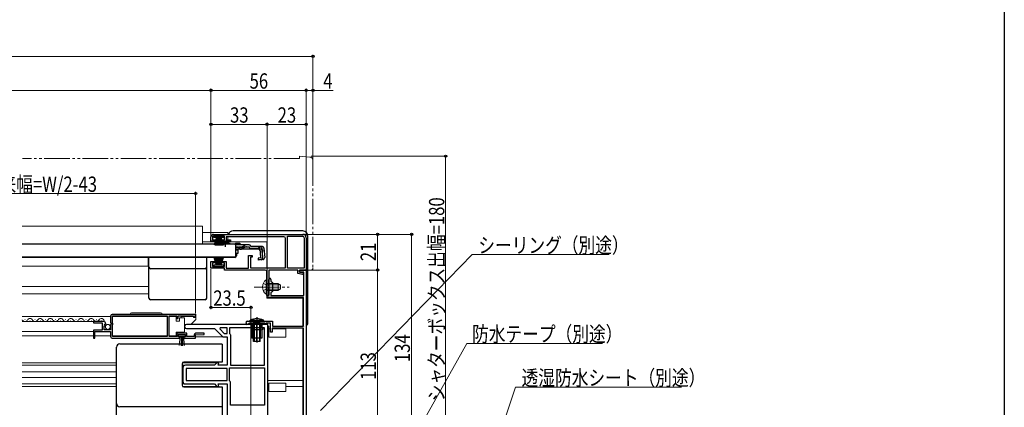
# Model space of a CAD drawing. Extents: x 0 to 1386, y 0 to 2241.
# Drawn here: x 807 to 1386, y 382 to 610 of the extents above; entities that cross this region are included whole.
import ezdxf

# ---------------------------------------------------------------- set-up
doc = ezdxf.new("R2010")
doc.units = 0
for name, pattern in [('YCENTER_1', [13, 10, -1, 1, -1]), ('YDIVIDE_1', [15, 10, -1, 1, -1, 1, -1]), ('YHIDDEN_1', [4, 3, -1])]:
    doc.linetypes.add(name, pattern=pattern)
for name, color, linetype, lineweight in [('YKK_11', 7, 'CONTINUOUS', 30), ('YKK_12', 2, 'CONTINUOUS', 13), ('YKK_13', 4, 'CONTINUOUS', 30), ('YKK_D', 6, 'CONTINUOUS', 13)]:
    doc.layers.add(name, color=color, linetype=linetype, lineweight=lineweight)
doc.layers.add('YKK_ZWAK', color=7, linetype='CONTINUOUS')
doc.styles.add('text-b', font='extslim2.shx', dxfattribs={"width": 0.8, "bigfont": 'extfont2.shx'})

msp = doc.modelspace()

# ---------------------------------------------------------------- linework, layer by layer
at = {"layer": 'YKK_11', "linetype": 'ByBlock', "lineweight": -2, "ltscale": 0.5}
for p, q in [((919.5, 479.4), (919.5, 482)), ((927.5, 482.4), (920.5, 482.4)), ((920.5, 482.4), (920.5, 480.3)), ((921, 483.5), (973.5, 483.5)), ((927.5, 480.3), (927.5, 482.4)), ((962.4, 482.1), (928.5, 482.1)), ((928.5, 482.1), (928.5, 480.2)), ((963.4, 463.7), (963.4, 481.1)), ((964.5, 463.6), (964.5, 482.4)), ((964.5, 463.6), (964.5, 482.4)), ((964.5, 482.4), (973.5, 482.4)), ((974.4, 481.5), (974.4, 463.6)), ((975.5, 481.5), (975.5, 462.5)), ((922.25, 479.4), (919.5, 479.4)), ((920.5, 480.3), (922.25, 480.3)), ((922.25, 480.3), (922.25, 479.4)), ((925.75, 479.4), (925.75, 480.3)), ((925.75, 480.3), (927.5, 480.3)), ((931, 479.4), (925.75, 479.4)), ((928.5, 480.2), (931, 480.2)), ((931, 480.2), (931, 479.4)), ((941.5, 463.6), (941.5, 471)), ((941.5, 471), (943.7, 471)), ((943.7, 470), (942.7, 470)), ((942.7, 470), (942.7, 463.7)), ((943.7, 471), (943.7, 470)), ((919.5, 463.5), (919.5, 467.6)), ((919.5, 467.6), (922.25, 467.6)), ((927.5, 463.5), (919.5, 463.5)), ((922.25, 466.7), (920.5, 466.7)), ((920.5, 466.7), (920.5, 464.6)), ((920.5, 464.6), (927.5, 464.6)), ((922.25, 467.6), (922.25, 466.7)), ((925.75, 466.7), (925.75, 467.6)), ((925.75, 467.6), (928.5, 467.6)), ((927.5, 466.7), (925.75, 466.7)), ((927.5, 464.6), (927.5, 466.7)), ((927.5, 462.5), (927.5, 463.5)), ((928.5, 467.6), (928.5, 463.6)), ((928.5, 463.6), (941.5, 463.6)), ((942.7, 463.7), (963.4, 463.7)), ((974.4, 463.6), (964.5, 463.6)), ((951.4, 462.5), (927.5, 462.5)), ((952.4, 452.96), (952.4, 461.5)), ((970.5, 462.5), (953.6, 462.5)), ((953.6, 462.5), (953.6, 447.5)), ((970.5, 460.38), (970.5, 462.5)), ((973.39, 459.8), (970.5, 460.38)), ((971.5, 461.3), (971.5, 462.5)), ((971.5, 462.5), (975.5, 462.5)), ((975.5, 462.5), (971.5, 462.5)), ((971.5, 462.5), (971.5, 461.3)), ((974.1, 461.3), (971.5, 461.3)), ((971.5, 461.3), (974, 460.8)), ((974, 459.8), (973.39, 459.8)), ((974, 460.8), (974, 459.8)), ((974.1, 447.5), (974.1, 461.3)), ((975.5, 462.5), (975.5, 352.5)), ((952.52, 452.77), (952.4, 452.96)), ((952.4, 452.04), (952.52, 452.22)), ((952.4, 447.5), (952.4, 452.04)), ((952.52, 452.22), (952.52, 452.77)), ((953.6, 452.96), (953.6, 456.9)), ((953.72, 452.77), (953.6, 452.96)), ((953.6, 452.04), (953.72, 452.22)), ((953.6, 447.5), (953.6, 452.04)), ((953.72, 452.22), (953.72, 452.77)), ((954.8, 456.9), (954.8, 455.9)), ((954.8, 455.9), (955.6, 455.1)), ((955.6, 455.1), (955.6, 449.9)), ((953.6, 447.5), (952.4, 447.5)), ((952.5, 446.3), (952.5, 447.5)), ((952.5, 447.5), (953.6, 447.5)), ((974, 446.3), (952.5, 446.3)), ((955.6, 449.9), (954.8, 449.1)), ((954.8, 449.1), (954.8, 447.5)), ((954.8, 447.5), (974.1, 447.5)), ((974, 429.5), (974, 446.3)), ((860.5, 435.4), (860.5, 431.57)), ((910.5, 436.4), (861.5, 436.4)), ((910.5, 436.4), (861.5, 436.4)), ((861.6, 431.3), (861.6, 435.5)), ((861.6, 435.5), (893.8, 435.5)), ((893.8, 435.5), (893.8, 423.3)), ((895, 423.3), (895, 435.5)), ((895, 435.5), (899.5, 435.5)), ((899.5, 435.5), (899.5, 433.9)), ((900.3, 433.9), (900.3, 435.5)), ((900.3, 435.5), (909.2, 435.5)), ((909.2, 435.5), (909.5, 435.2)), ((909.5, 435.2), (909.8, 434.9)), ((909.8, 434.9), (910.5, 434.9)), ((910.5, 434.9), (910.5, 436.4)), ((856.4, 432.2), (850.5, 432.2)), ((850.5, 432.2), (850.5, 431.4)), ((850.5, 431.4), (855.6, 431.4)), ((855.6, 431.4), (855.6, 427.2)), ((856.7, 427.4), (856.7, 429.6)), ((856.7, 429.6), (857.31, 429.6)), ((856.86, 430.42), (857.13, 430.89)), ((857.42, 429.86), (856.86, 430.42)), ((857.13, 430.89), (857.45, 430.81)), ((857.31, 429.6), (857.42, 429.86)), ((857.45, 430.81), (857.7, 431.02)), ((860.5, 431.57), (860.95, 431.03)), ((860.8, 430.7), (860.5, 430.4)), ((860.5, 430.4), (860.5, 427.4)), ((860.95, 431.03), (860.8, 430.7)), ((861.8, 431.1), (861.6, 431.3)), ((861.6, 430.3), (861.8, 430.5)), ((861.6, 423.3), (861.6, 430.3)), ((861.8, 430.5), (861.8, 431.1)), ((899.5, 433.9), (900.3, 433.9)), ((953, 430.5), (905.2, 430.5)), ((924.9, 428.5), (924.65, 427.88)), ((929, 428.5), (924.9, 428.5)), ((929, 428.5), (924.9, 428.5)), ((929, 425.2), (929, 428.5)), ((951, 428.5), (930.5, 428.5)), ((930.5, 428.5), (930.5, 425.2)), ((940.95, 432.4), (955.7, 432.4)), ((942.07, 431.2), (941.8, 431.03)), ((951.3, 431.2), (942.07, 431.2)), ((951, 406.5), (951, 428.5)), ((951, 406.5), (951, 428.5)), ((951.3, 430.5), (951.3, 431.2)), ((952, 430.5), (951.3, 430.5)), ((954.5, 431.2), (952, 431.2)), ((952, 431.2), (952, 430.5)), ((953, 353), (953, 430.5)), ((954.5, 426), (954.5, 431.2)), ((955.7, 432.4), (955.7, 429.5)), ((955.7, 429.5), (974, 429.5)), ((855.6, 427.2), (850.5, 427.2)), ((850.5, 427.2), (850.5, 422.4)), ((851.3, 422.4), (851.3, 426.3)), ((851.3, 426.3), (860.5, 426.3)), ((860.5, 427.4), (856.7, 427.4)), ((860.5, 426.3), (860.5, 423.4)), ((893.8, 423.3), (861.6, 423.3)), ((899.5, 423.3), (895, 423.3)), ((905.3, 425.3), (899.5, 425.3)), ((899.5, 425.3), (899.5, 423.3)), ((900.3, 423.2), (900.3, 424.5)), ((900.3, 424.5), (904.5, 424.5)), ((901.2, 423.2), (900.3, 423.2)), ((901.2, 422.4), (901.2, 423.2)), ((904.5, 423.2), (903.6, 423.2)), ((903.6, 423.2), (903.6, 422.4)), ((904.5, 424.5), (904.5, 423.2)), ((905.2, 428.1), (921.6, 428.1)), ((905.3, 423.3), (905.3, 425.3)), ((909.69, 423.3), (905.3, 423.3)), ((909.69, 424.3), (909.69, 423.3)), ((910.49, 424.3), (915.5, 424.52)), ((910.49, 422.4), (910.49, 424.3)), ((915.49, 425.3), (910.69, 425.3)), ((915.5, 424.52), (915.49, 425.3)), ((921.6, 428.1), (926.5, 423.2)), ((924.65, 427.88), (927.33, 425.2)), ((926.5, 423.2), (929, 423.2)), ((927.33, 425.2), (929, 425.2)), ((929, 423.2), (929, 406.5)), ((930.5, 425.2), (930.75, 424.77)), ((930.75, 424.77), (931, 424.33)), ((931, 424.33), (931, 406.5)), ((955.5, 426), (954.5, 426)), ((974, 428.3), (955.5, 428.3)), ((955.5, 428.3), (955.5, 426)), ((974, 359.5), (974, 428.3)), ((850.5, 422.4), (851.3, 422.4)), ((861.5, 422.4), (901.2, 422.4)), ((903.6, 422.4), (910.49, 422.4)), ((921.5, 406.5), (904.5, 406.5)), ((923, 408), (921.5, 406.5)), ((924.06, 408), (923, 408)), ((923.66, 406.5), (924.06, 408)), ((929, 406.5), (923.66, 406.5)), ((931, 406.5), (951, 406.5)), ((903, 405), (903, 397)), ((929, 404.5), (905, 404.5)), ((929, 404.5), (905, 404.5)), ((905, 404.5), (905, 397.5)), ((929, 397.5), (929, 404.5)), ((930.5, 397.37), (930.5, 405)), ((930.5, 405), (951, 405)), ((951, 405), (951, 383)), ((951, 405), (951, 383)), ((904.5, 395.5), (921.5, 395.5)), ((905, 397.5), (929, 397.5)), ((921.5, 395.5), (923, 394)), ((923, 394), (924.06, 394)), ((924.06, 394), (923.66, 395.5)), ((923.66, 395.5), (929, 395.5)), ((929, 395.5), (929, 369.12)), ((930.75, 396.93), (930.5, 397.37)), ((931, 396.5), (930.75, 396.93)), ((931, 383), (931, 396.5)), ((951, 383), (931, 383))]:
    msp.add_line(p, q, dxfattribs=at)
for centre, radius, start, end in [((921, 482), 1.5, 90.00001, 179.99999), ((962.4, 481.1), 1, 0.00001, 89.99999), ((973.5, 481.5), 2, 360, 89.99998), ((973.5, 481.5), 0.9, 0.00001, 89.99999), ((951.4, 461.5), 1, 0.00001, 89.99999), ((954.2, 456.9), 0.6, 359.99999, 180.00001), ((861.5, 435.4), 1, 90.00001, 179.99999), ((856.4, 430.9), 1.3, 5.2159, 90.00002), ((905.2, 429.3), 1.2, 89.99999, 270.00001), ((940.95, 431.45), 0.95, 90.00001, 333.89611), ((861.5, 423.4), 1, 180.00001, 269.99999), ((910.69, 424.3), 1, 90.00001, 179.99999), ((904.5, 405), 1.5, 90.00001, 179.99999), ((904.5, 397), 1.5, 180.00001, 269.99999)]:
    msp.add_arc(centre, radius, start, end, dxfattribs=at)
at = {"layer": 'YKK_12'}
for p, q in [((914.5, 488.4), (808.5, 488.4)), ((914.5, 488.4), (914.5, 477.9)), ((914.5, 484.5), (929.5, 484.5)), ((929.5, 483.5), (929.5, 484.5)), ((929.5, 480.2), (929.5, 482.1)), ((914.5, 479), (952.4, 479)), ((925.25, 477.9), (914.5, 477.9)), ((929.5, 479), (929.5, 479.4)), ((934, 477.9), (930.75, 477.9)), ((952.4, 463.68), (952.4, 479)), ((932.5, 469.9), (808.5, 469.9)), ((808.5, 469.9), (932.5, 469.9)), ((882.5, 464.7), (882.5, 469.9)), ((932.5, 470.1), (932.5, 469.9)), ((882.5, 464.7), (808.5, 464.7)), ((952.4, 446), (952.4, 461.5)), ((883, 452.9), (808.5, 452.9)), ((883, 448.4), (808.5, 448.4)), ((973.5, 446), (952.4, 446)), ((973.5, 446), (973.5, 429.5)), ((973.5, 428.3), (973.5, 359.5)), ((953, 397.5), (973.5, 397.5)), ((953, 393.9), (953.5, 393.9)), ((953.5, 396), (963.5, 396)), ((963.5, 393.9), (973.5, 393.9))]:
    msp.add_line(p, q, dxfattribs=at)
at = {"layer": 'YKK_12', "ltscale": 1.5}
for p, q in [((952.4, 446), (952.4, 461.5)), ((973.5, 446), (952.4, 446)), ((973.5, 446), (973.5, 429.5)), ((953, 429.5), (953.5, 429.5)), ((953.5, 423), (953.5, 429.5)), ((904, 428.1), (905.2, 428.1)), ((926.66, 423.2), (910.49, 423.2)), ((953, 425.9), (953.5, 425.9)), ((953.5, 428), (954.5, 428)), ((963.5, 423), (953.5, 423)), ((963.5, 428), (955.5, 428)), ((963.5, 423), (963.5, 428)), ((973.5, 428.4), (973.5, 359.5)), ((864, 408), (808.5, 408)), ((864, 406.5), (808.5, 406.5)), ((904.44, 406.5), (902.5, 406.5)), ((923.17, 408), (902.78, 408)), ((902.79, 408), (923.21, 408)), ((864, 402.7), (808.5, 402.7)), ((864, 399.3), (808.5, 399.3)), ((864, 395.5), (808.5, 395.5)), ((864, 394), (808.5, 394)), ((904.5, 395.5), (902.5, 395.5)), ((923.21, 394), (902.79, 394)), ((902.79, 394), (923.21, 394)), ((921.33, 395.5), (921.29, 395.5)), ((953, 397.5), (973.5, 397.5)), ((953, 393.9), (953.5, 393.9)), ((953.5, 396), (963.5, 396)), ((953.5, 391), (953.5, 396)), ((963.5, 391), (963.5, 396)), ((963.5, 393.9), (973.5, 393.9)), ((963.5, 391), (953.5, 391))]:
    msp.add_line(p, q, dxfattribs=at)
at = {"layer": 'YKK_12', "linetype": 'Continuous', "ltscale": 1.5}
for p, q in [((860.5, 435.2), (808.5, 435.2)), ((856.4, 432.2), (808.5, 432.2)), ((809.98, 433.46), (810.18, 433.46)), ((812.98, 432.7), (813.18, 432.7)), ((815.98, 433.46), (816.18, 433.46)), ((818.98, 432.7), (819.18, 432.7)), ((821.98, 433.46), (822.18, 433.46)), ((824.98, 432.7), (825.18, 432.7)), ((827.98, 433.46), (828.18, 433.46)), ((830.98, 432.7), (831.18, 432.7)), ((833.98, 433.46), (834.18, 433.46)), ((836.98, 432.7), (837.18, 432.7)), ((839.98, 433.46), (840.18, 433.46)), ((842.98, 432.7), (843.18, 432.7)), ((845.98, 433.46), (846.18, 433.46)), ((848.98, 432.7), (849.18, 432.7)), ((851.98, 433.46), (852.18, 433.46)), ((854.98, 432.7), (855.18, 432.7)), ((850.5, 426.3), (808.5, 426.3)), ((850.5, 423.7), (808.5, 423.7))]:
    msp.add_line(p, q, dxfattribs=at)
at = {"layer": 'YKK_12', "linetype": 'Continuous', "lineweight": 13, "ltscale": 1.5}
for p, q in [((893.8, 435.2), (861.6, 435.2)), ((860.5, 423.7), (851.3, 423.7)), ((893.8, 423.7), (861.6, 423.7))]:
    msp.add_line(p, q, dxfattribs=at)
at = {"layer": 'YKK_12', "ltscale": 0.5}
for p, q in [((953.5, 391), (953.5, 396)), ((953.5, 392), (953.5, 393.9)), ((963.5, 391), (963.5, 396)), ((963.5, 392), (963.5, 393.9)), ((963.5, 391), (953.5, 391))]:
    msp.add_line(p, q, dxfattribs=at)
at = {"layer": 'YKK_12', "linetype": 'Continuous', "ltscale": 1.5}
for centre, start, end in [((807.08, 432.24), 29.20261, 34.22254), ((810.08, 433.92), 209.20261, 330.79752), ((813.08, 432.24), 29.20261, 150.79752), ((816.08, 433.92), 209.20261, 330.79752), ((819.08, 432.24), 29.20261, 150.79752), ((822.08, 433.92), 209.20261, 330.79752), ((825.08, 432.24), 29.20261, 150.79752), ((828.08, 433.92), 209.20261, 330.79752), ((831.08, 432.24), 29.20261, 150.79752), ((834.08, 433.92), 209.20261, 330.79752), ((837.08, 432.24), 29.20261, 150.79752), ((840.08, 433.92), 209.20261, 330.79752), ((843.08, 432.24), 29.20261, 150.79752), ((846.08, 433.92), 209.20261, 330.79752), ((849.08, 432.24), 29.20261, 150.79752), ((852.08, 433.92), 209.20261, 330.79752), ((855.08, 432.24), 356.60385, 150.79752)]:
    msp.add_arc(centre, 1.72, start, end, dxfattribs=at)
at = {"layer": 'YKK_13', "linetype": 'YDIVIDE_1', "lineweight": 13, "ltscale": 1.5}
for p, q in [((971.5, 528.2), (808.75, 528.2)), ((971.5, 529.5), (971.5, 528.2)), ((971.5, 529.5), (977.68, 528.96)), ((979.5, 526.97), (979.5, 463.5)), ((978.5, 462.5), (975.21, 462.5))]:
    msp.add_line(p, q, dxfattribs=at)
at = {"layer": 'YKK_13'}
for p, q in [((921.1, 481.6), (921.1, 482.4)), ((921.1, 482.4), (927.1, 482.4)), ((922.75, 481.6), (921.1, 481.6)), ((922.85, 481.9), (921.31, 477.14)), ((922.95, 481.9), (921.66, 477.07)), ((923.05, 481.9), (922.01, 477.01)), ((923.15, 481.9), (922.37, 476.96)), ((923.25, 481.9), (922.73, 476.93)), ((923.35, 481.9), (923.09, 476.91)), ((923.45, 476.9), (923.45, 481.9)), ((923.55, 481.9), (923.81, 476.91)), ((923.65, 481.9), (924.17, 476.93)), ((924.45, 481.9), (923.67, 476.96)), ((923.75, 481.9), (924.53, 476.96)), ((924.4, 481.6), (923.8, 481.6)), ((924.55, 481.9), (924.03, 476.93)), ((924.65, 481.9), (924.39, 476.91)), ((924.75, 476.9), (924.75, 481.9)), ((924.85, 481.9), (925.11, 476.91)), ((924.95, 481.9), (925.47, 476.93)), ((925.05, 481.9), (925.83, 476.96)), ((925.15, 481.9), (926.19, 477.01)), ((925.25, 481.9), (926.54, 477.07)), ((925.35, 481.9), (926.9, 477.14)), ((927.1, 481.6), (925.45, 481.6)), ((927.1, 482.4), (927.1, 481.6)), ((973.5, 485.5), (932.5, 485.5)), ((976.5, 431.5), (976.5, 482.5)), ((934, 477.7), (808.5, 477.7)), ((925.25, 477.7), (925.25, 478.03)), ((930.75, 478.03), (925.25, 478.03)), ((930.75, 477.7), (925.25, 477.7)), ((930.75, 477.7), (930.75, 478.03)), ((934, 478.38), (934, 477.38)), ((934, 478.38), (936.5, 478.38)), ((934, 477.7), (934, 470.1)), ((934, 477.38), (934, 477.61)), ((940.43, 477.38), (934, 477.38)), ((936.49, 475.78), (934, 475.78)), ((936.55, 474.8), (934, 474.8)), ((934.5, 474.8), (934.5, 474.4)), ((936.5, 478.38), (936.5, 477.38)), ((939.52, 475.99), (937.41, 474.99)), ((937.45, 476.03), (939.47, 477.13)), ((940.37, 476.18), (941.88, 476.18)), ((941.88, 477.38), (940.43, 477.38)), ((943.07, 476.38), (943.04, 476.49)), ((949.43, 476.38), (943.07, 476.38)), ((948.38, 475.18), (943.07, 475.18)), ((948.86, 469.72), (948.38, 475.18)), ((949.3, 475.29), (949.59, 475.32)), ((949.3, 475.29), (949.78, 469.82)), ((950.06, 469.82), (949.58, 475.28)), ((950.62, 475.28), (951.09, 469.91)), ((934, 470.1), (808.5, 470.1)), ((883, 446), (883, 469.9)), ((917, 446), (917, 469.9)), ((933.5, 469.9), (917, 469.9)), ((922.85, 465.1), (921.31, 469.85)), ((922.95, 465.1), (921.66, 469.93)), ((923.05, 465.1), (922.01, 469.99)), ((923.15, 465.1), (922.37, 470.04)), ((923.25, 465.1), (922.73, 470.07)), ((923.35, 465.1), (923.09, 470.09)), ((923.45, 470.1), (923.45, 465.1)), ((923.55, 465.1), (923.81, 470.09)), ((923.65, 465.1), (924.17, 470.07)), ((924.45, 465.1), (923.67, 470.04)), ((923.75, 465.1), (924.53, 470.04)), ((924.55, 465.1), (924.03, 470.07)), ((924.65, 465.1), (924.39, 470.09)), ((924.75, 470.1), (924.75, 465.1)), ((924.85, 465.1), (925.11, 470.09)), ((924.95, 465.1), (925.47, 470.07)), ((925.05, 465.1), (925.83, 470.04)), ((925.15, 465.1), (926.19, 469.99)), ((925.25, 465.1), (926.54, 469.93)), ((925.35, 465.1), (926.9, 469.85)), ((932.5, 470.1), (932.5, 469.9)), ((934.5, 474.4), (935.5, 474.4)), ((934.5, 472.4), (935.5, 472.4)), ((934.5, 472.4), (934.5, 470.9)), ((935.5, 472.4), (935.5, 474.4)), ((947.6, 474.68), (937.4, 474.68)), ((948.86, 469.72), (947.17, 469.57)), ((947.17, 469.57), (947.27, 468.37)), ((947.6, 474.68), (948.5, 473.86)), ((916, 463.24), (884, 463.24)), ((921.1, 465.4), (921.1, 464.6)), ((922.75, 465.4), (921.1, 465.4)), ((921.1, 464.6), (927.1, 464.6)), ((924.4, 465.4), (923.8, 465.4)), ((927.1, 465.4), (925.45, 465.4)), ((927.1, 464.6), (927.1, 465.4)), ((947.25, 468.66), (948.96, 468.83)), ((950, 468.61), (947.27, 468.37)), ((916, 445), (884, 445))]:
    msp.add_line(p, q, dxfattribs=at)
at = {"layer": 'YKK_13', "linetype": 'YCENTER_1', "ltscale": 0.5}
msp.add_line((928, 476.18), (928, 479.8), dxfattribs=at)
at = {"layer": 'YKK_13', "linetype": 'YHIDDEN_1', "ltscale": 0.5}
for p, q in [((934, 476.18), (940.37, 476.18)), ((947.53, 476.38), (950.79, 473.39))]:
    msp.add_line(p, q, dxfattribs=at)
at = {"layer": 'YKK_13', "linetype": 'YCENTER_1', "lineweight": 13, "ltscale": 1.5}
msp.add_line((944.9, 452.5), (965.4, 452.5), dxfattribs=at)
at = {"layer": 'YKK_13', "linetype": 'YHIDDEN_1', "lineweight": 13, "ltscale": 1.5}
for p, q in [((950.3, 454.57), (952.21, 453.64)), ((952.21, 453.64), (952.82, 452.5)), ((952.21, 451.35), (952.82, 452.5)), ((950.3, 450.42), (952.21, 451.35))]:
    msp.add_line(p, q, dxfattribs=at)
at = {"layer": 'YKK_13', "linetype": 'Continuous', "lineweight": 13, "ltscale": 1.5}
for p, q in [((951.89, 456.75), (951.89, 450.5)), ((952.4, 456.75), (951.89, 456.75)), ((951.89, 448.25), (951.89, 454.5)), ((952.4, 456.75), (952.4, 450.5)), ((952.4, 448.25), (952.4, 454.5)), ((952.4, 454.5), (959, 454.5)), ((960.31, 453.84), (952.4, 453.84)), ((959, 450.5), (959, 454.5)), ((959, 454.5), (960.4, 453.8)), ((960.4, 453.8), (960.4, 451.2)), ((952.4, 448.25), (951.89, 448.25)), ((960.31, 451.15), (952.4, 451.15)), ((959, 450.5), (952.4, 450.5)), ((959, 450.5), (960.4, 451.2)), ((871.85, 436.4), (890.85, 436.4)), ((872.85, 437.4), (889.85, 437.4)), ((878.11, 436.6), (910.2, 436.6)), ((899, 435.15), (895, 435.15)), ((895, 435.15), (895, 423.75)), ((899, 432.45), (899, 435.15)), ((901, 434.45), (901, 432.45)), ((903.5, 434.45), (901, 434.45)), ((909.2, 435.15), (902, 435.15)), ((902, 434.45), (902, 435.15)), ((909.2, 434.55), (909.2, 435.15)), ((909.2, 434.55), (910.7, 434.55)), ((910.7, 436.1), (910.7, 433.66)), ((901, 432.45), (899, 432.45)), ((904, 433.45), (904, 433.95)), ((904, 426.95), (904, 433.45)), ((907.49, 430.45), (904, 430.45)), ((910.55, 433.3), (907.85, 430.6)), ((895, 423.75), (899, 423.75)), ((899, 423.75), (899, 425.95)), ((899, 425.95), (903.5, 425.95)), ((904.3, 424.5), (900.5, 424.5)), ((900.5, 424.5), (900.5, 423.65)), ((900.5, 423.65), (904.3, 423.65)), ((900.86, 418.02), (901.4, 423.65)), ((901.9, 423.65), (901.9, 418)), ((902.4, 423.65), (902.4, 418)), ((902.9, 423.65), (902.9, 418)), ((903.93, 418.02), (903.4, 423.65)), ((904, 426.45), (904, 426.95)), ((904.3, 423.65), (904.3, 424.5))]:
    msp.add_line(p, q, dxfattribs=at)
at = {"layer": 'YKK_13', "linetype": 'YCENTER_1', "ltscale": 1.5}
for p, q in [((946.5, 434.82), (946.5, 419.89)), ((946.5, 421), (946.5, 432.39))]:
    msp.add_line(p, q, dxfattribs=at)
at = {"layer": 'YKK_13', "ltscale": 1.5}
for p, q in [((942.5, 432.4), (942.56, 433.04)), ((950.5, 432.4), (942.5, 432.4)), ((942.56, 433.04), (950.44, 433.04)), ((950, 431), (943, 431)), ((943, 430.79), (943, 431)), ((943, 430.79), (943.5, 430.5)), ((943.5, 430.5), (943.5, 428.5)), ((949.5, 430.5), (943.5, 430.5)), ((944.5, 431.4), (944.76, 432.13)), ((944.5, 420.4), (944.5, 431.4)), ((944.5, 431.4), (948.5, 431.4)), ((944.5, 431.27), (944.5, 431.18)), ((944.88, 431.4), (944.77, 432.23)), ((944.88, 431.4), (944.88, 420.4)), ((948.12, 431.4), (948.23, 432.23)), ((948.12, 431.4), (948.12, 420.4)), ((948.5, 431.4), (948.24, 432.13)), ((948.5, 420.4), (948.5, 431.4)), ((950, 430.79), (949.5, 430.5)), ((949.5, 430.5), (949.5, 428.5)), ((950, 430.79), (950, 431)), ((950.5, 432.4), (950.44, 433.04)), ((943, 428), (943, 427.8)), ((943.5, 427.3), (943.5, 422.4)), ((949.5, 427.3), (949.5, 422.4)), ((950, 428), (950, 427.8)), ((864, 368), (864, 417.09)), ((866, 419.09), (921, 419.09)), ((921, 418.92), (921, 419.09)), ((926, 418.92), (921, 418.92)), ((926, 418.92), (926, 408.3)), ((949.5, 422.4), (943.5, 422.4)), ((948.5, 420.4), (944.5, 420.4)), ((902.5, 407.3), (902.5, 394.7)), ((926, 408.3), (903.5, 408.3)), ((903.5, 393.7), (926, 393.7)), ((926, 393.7), (926, 357.3)), ((926, 381.96), (866, 381.96))]:
    msp.add_line(p, q, dxfattribs=at)
at = {"layer": 'YKK_13', "linetype": 'YHIDDEN_1', "ltscale": 1.5}
for p, q in [((944, 427.3), (944, 431)), ((944.5, 433.69), (945.36, 431.96)), ((945.36, 431.96), (946.5, 431.35)), ((947.65, 431.96), (946.5, 431.35)), ((948.5, 433.69), (947.65, 431.96)), ((949, 427.3), (949, 431)), ((949, 427.3), (944, 427.3)), ((944.5, 427.3), (944.5, 422.4)), ((945, 427.3), (945, 422.4)), ((948, 427.3), (948, 422.4)), ((948.5, 427.3), (948.5, 422.4))]:
    msp.add_line(p, q, dxfattribs=at)
at = {"layer": 'YKK_13', "linetype": 'Continuous', "lineweight": 13, "ltscale": 1.5}
msp.add_circle((858.85, 429.05), 1.45, dxfattribs=at)
at = {"layer": 'YKK_13', "linetype": 'YDIVIDE_1', "lineweight": 13, "ltscale": 1.5}
for centre, radius, start, end in [((977.5, 526.97), 2, 0, 85), ((978.5, 463.5), 1, 270, 0)]:
    msp.add_arc(centre, radius, start, end, dxfattribs=at)
at = {"layer": 'YKK_13'}
for centre, radius, start, end in [((932.5, 482.5), 3, 90.07847, 160.52877), ((932.5, 482.5), 3, 90, 90.07847), ((973.5, 482.5), 3, 0.07847, 89.92153), ((973.5, 482.5), 3, 89.92153, 90), ((973.5, 482.5), 3, 0, 0.07847), ((928, 472.7), 6, 62.72039, 117.27961), ((936.49, 477.78), 2, 270, 298.65179), ((936.55, 476.8), 2, 270, 295.27273), ((937.4, 476.58), 1.9, 248.90366, 270), ((940.43, 475.38), 2, 90, 118.65179), ((940.37, 474.18), 2, 90, 115.27273), ((941.88, 476.18), 1.2, 15, 90), ((943.07, 476.38), 1.2, 189.59407, 270), ((948.38, 475.18), 1.2, 5, 90), ((949.43, 475.18), 1.2, 5, 90), ((933.5, 470.9), 1, 270, 0), ((948.86, 469.72), 1.2, 275, 5), ((948.87, 469.74), 0.91, 275.76385, 5), ((949.9, 469.81), 1.2, 275, 5), ((884, 464.24), 1, 180, 270), ((916, 464.24), 1, 270, 0), ((884, 446), 1, 180, 270), ((916, 446), 1, 270, 0), ((974.5, 431.5), 2, 270, 270.07847), ((974.5, 431.5), 2, 300.00002, 359.92153), ((974.5, 431.5), 2, 359.92153, 0)]:
    msp.add_arc(centre, radius, start, end, dxfattribs=at)
at = {"layer": 'YKK_13', "linetype": 'YHIDDEN_1', "ltscale": 0.5}
msp.add_arc((937.4, 476.58), 1.9, 192.1532, 248.90366, dxfattribs=at)
at = {"layer": 'YKK_13', "linetype": 'Continuous', "lineweight": 13, "ltscale": 1.5}
for centre, radius, start, end in [((955.43, 452.5), 5.53, 129.79413, 230.20587), ((872.85, 436.4), 1, 90, 180), ((878.11, 436.1), 0.5, 90, 143.13066), ((889.85, 436.4), 1, 0, 90), ((903.5, 433.95), 0.5, 0.00001, 90), ((910.2, 436.1), 0.5, 0, 90), ((907.49, 430.95), 0.5, 270, 315), ((910.2, 433.66), 0.5, 315, 0), ((903.5, 426.45), 0.5, 270, 359.99995)]:
    msp.add_arc(centre, radius, start, end, dxfattribs=at)
at = {"layer": 'YKK_13', "ltscale": 1.5}
for centre, radius, start, end in [((946.5, 424.4), 9.5, 65.47227, 114.52773), ((943.5, 428), 0.5, 90, 180), ((944.57, 432.2), 0.2, 340.57815, 90), ((948.43, 432.2), 0.2, 90, 199.42185), ((949.5, 428), 0.5, 0, 90), ((943.5, 427.8), 0.5, 180, 270), ((949.5, 427.8), 0.5, 270, 0), ((866, 417.09), 2, 90, 180), ((903.5, 407.3), 1, 90, 180), ((903.5, 394.7), 1, 180, 270), ((866, 383.96), 2, 180, 270)]:
    msp.add_arc(centre, radius, start, end, dxfattribs=at)
at = {"layer": 'YKK_D', "ltscale": 1.5}
for p, q in [((406.5, 588.2), (979.5, 588.2)), ((979.5, 527.97), (979.5, 589.2)), ((919.5, 568.2), (466.5, 568.2)), ((919.5, 481.95), (919.5, 569.2)), ((919.5, 481.95), (919.5, 569.2)), ((975.5, 568.2), (919.5, 568.2)), ((975.5, 535.2), (975.5, 569.2)), ((975.5, 535.2), (975.5, 569.2)), ((975.5, 568.2), (979.5, 568.2)), ((979.5, 535.2), (979.5, 569.2)), ((979.5, 568.2), (991.3, 568.2)), ((919.5, 481.95), (919.5, 549.2)), ((952.5, 548.2), (919.5, 548.2)), ((952.5, 535.2), (952.5, 549.2)), ((952.5, 448.2), (952.5, 549.2)), ((975.5, 548.2), (952.5, 548.2)), ((975.5, 482.5), (975.5, 549.2)), ((978.5, 529.5), (1058.5, 529.5)), ((1057.5, 349.5), (1057.5, 529.5)), ((910.5, 507.5), (703.5, 507.5)), ((910.5, 437.1), (910.5, 508.5)), ((974.5, 483.5), (1038.5, 483.5)), ((978.5, 483.5), (1018.5, 483.5)), ((1017.5, 462.5), (1017.5, 483.5)), ((1037.5, 483.5), (1037.5, 349.5)), ((983.93, 379.86), (1073.17, 471.57)), ((1073.17, 471.57), (1153.52, 471.57)), ((919.51, 462.93), (919.51, 439.5)), ((976.2, 462.5), (1018.5, 462.5)), ((978.5, 462.5), (1018.5, 462.5)), ((1017.5, 349.5), (1017.5, 462.5)), ((919.51, 440.5), (943, 440.5)), ((943, 350.5), (943, 441.5)), ((1032.52, 352.72), (1069.96, 419.35)), ((1069.96, 419.35), (1149.83, 419.35)), ((1084.98, 352.92), (1098.6, 393.58)), ((1098.6, 393.58), (1196.23, 393.58))]:
    msp.add_line(p, q, dxfattribs=at)
at = {"layer": 'YKK_D', "linetype": 'ByBlock', "lineweight": -2}
for centre, radius in [((979.5, 588.2), 0.625), ((919.5, 568.2), 0.625), ((919.5, 568.2), 0.625), ((975.5, 568.2), 0.625), ((975.5, 568.2), 0.625), ((979.5, 568.2), 0.625), ((919.5, 548.2), 0.625), ((952.5, 548.2), 0.625), ((952.5, 548.2), 0.625), ((975.5, 548.2), 0.625), ((1057.5, 529.5), 0.638), ((910.5, 507.5), 0.637), ((1017.5, 483.5), 0.638), ((1037.5, 483.5), 0.638), ((1017.5, 462.5), 0.638), ((1017.5, 462.5), 0.637), ((919.51, 440.5), 0.637), ((943, 440.5), 0.637)]:
    msp.add_circle(centre, radius, dxfattribs=at)
at = {"layer": 'YKK_ZWAK'}
msp.add_line((1386, 2184), (1386, 0), dxfattribs=at)

# ---------------------------------------------------------------- texts
at = {"layer": 'YKK_D', "style": 'text-b', "width": 0.8}
for s, p in [('56', (942.22, 569.2)), ('4', (985.5, 569.2)), ('33', (930.72, 549.2)), ('23', (958.72, 549.2)), ('シーリング（別途）', (1076.72, 472.57)), ('23.5', (920.84, 441.5)), ('防水テープ（別途）', (1073.03, 420.35)), ('透湿防水シート（別途）', (1102.15, 394.58))]:
    msp.add_text(s, height=9, dxfattribs=at).set_placement(p)
for s, rotation, p in [('網戸出来幅=W/2-43', 0.0001, (765.72, 508.5)), ('シャターボックス出幅=180', 90, (1056.7, 385.26)), ('21', 90, (1016.5, 467.72)), ('134', 90, (1036.5, 408.34)), ('113', 90, (1016.5, 397.84))]:
    msp.add_text(s, height=9, rotation=rotation, dxfattribs=at).set_placement(p)

doc.saveas('drawing.dxf')
